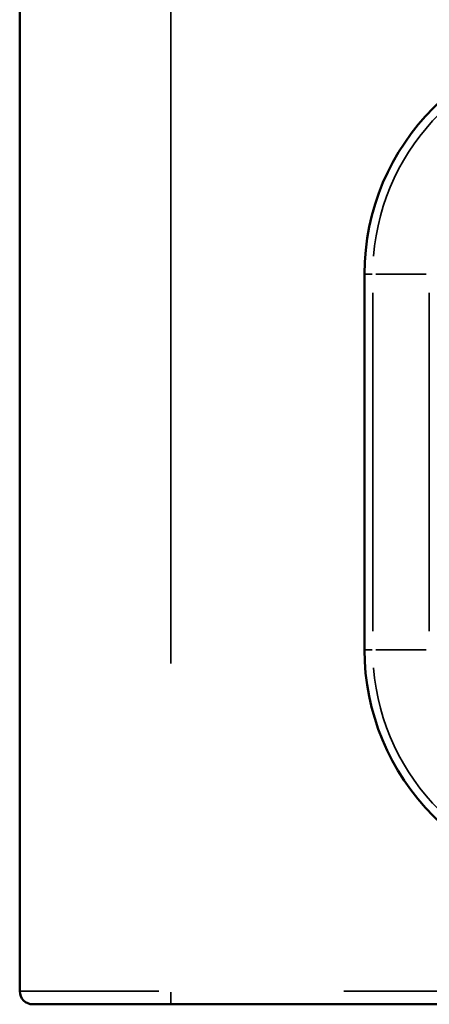
# Model space of a CAD drawing. Units: metres. Extents: x -507.02 to -504.31, y 4339.4 to 4342.35.
# Drawn here: x -506.24 to -506.2, y 4340.9 to 4341.01 of the extents above; entities that cross this region are included whole.
import ezdxf

# ---------------------------------------------------------------- set-up
doc = ezdxf.new("R2010")
doc.units = ezdxf.units.M
doc.layers.add('Visible (ISO)', color=7, linetype='Continuous', lineweight=50)
doc.layers.add('Visible fina (ISO)', color=7, linetype='Continuous', lineweight=35)

# ---------------------------------------------------------------- blocks, each defined once
blk = doc.blocks.new('VISTA FRONTAL DIVA DS')
at = {"layer": 'Visible (ISO)'}
for p, q in [((-532.1813, 4334.8635), (-532.1813, 4341.8355)), ((-531.8149, 4335.2265), (-531.8149, 4335.6265)), ((-532.1673, 4334.8495), (-532.0208, 4334.8495)), ((-528.3418, 4334.8495), (-532.0208, 4334.8495))]:
    blk.add_line(p, q, dxfattribs=at)
for centre, radius, start, end in [((-531.5649, 4335.6265), 0.25, 90.0001, 180.0001), ((-531.5649, 4335.2265), 0.25, 180.0001, 270.0001), ((-532.1673, 4334.8635), 0.014, 180, 270)]:
    blk.add_arc(centre, radius, start, end, dxfattribs=at)
at = {"layer": 'Visible fina (ISO)'}
for p, q in [((-532.0208, 4335.2121), (-532.0208, 4341.4869)), ((-531.8148, 4335.6265), (-531.8067, 4335.6265)), ((-531.7493, 4335.6265), (-531.803, 4335.6265)), ((-531.806, 4335.6065), (-531.806, 4335.2465)), ((-531.7463, 4335.2465), (-531.7463, 4335.6065)), ((-531.8148, 4335.2265), (-531.8067, 4335.2265)), ((-531.7493, 4335.2265), (-531.803, 4335.2265)), ((-532.1808, 4334.8635), (-532.0334, 4334.8635)), ((-528.5257, 4334.8635), (-531.8368, 4334.8635)), ((-532.0208, 4334.8624), (-532.0208, 4334.8495))]:
    blk.add_line(p, q, dxfattribs=at)
for centre, start, end in [((-531.5649, 4335.6265), 94.5001, 175.5001), ((-531.5649, 4335.2265), 184.5001, 265.5001)]:
    blk.add_arc(centre, 0.2411, start, end, dxfattribs=at)

msp = doc.modelspace()

# ---------------------------------------------------------------- block references
at = {"xscale": 0.1, "yscale": 0.1, "zscale": 0.1}
msp.add_blockref('VISTA FRONTAL DIVA DS', (-453.02225, 3907.41899), dxfattribs=at)

doc.saveas('drawing.dxf')
